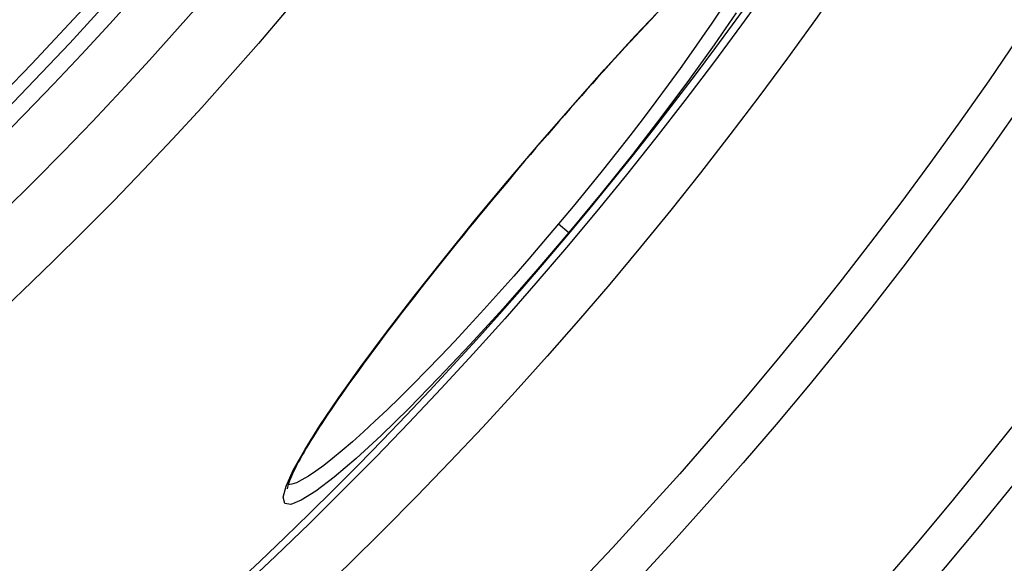
# Model space of a CAD drawing. Units: millimetres. Extents: x 10573 to 23633, y -2642 to 9299.
# Drawn here: x 13451 to 13598, y 59 to 140 of the extents above; entities that cross this region are included whole.
import ezdxf

# ---------------------------------------------------------------- set-up
doc = ezdxf.new("R2010")
doc.units = ezdxf.units.MM

msp = doc.modelspace()

# ---------------------------------------------------------------- linework, layer by layer
for p, q in [((13523.73, 116.24), (13523.7, 116.26)), ((13531.31, 109.88), (13532.84, 108.6)), ((13490.74, 70.95), (13490.74, 70.95))]:
    msp.add_line(p, q)
at = {"flags": 128}
for points in [[(13523.7, 116.26), (13528.57, 122), (13533.43, 127.59), (13538.19, 132.94), (13542.77, 137.95), (13547.11, 142.54)], [(13545.83, 141.14), (13545.09, 140.36), (13544.33, 139.55), (13543.57, 138.74), (13542.79, 137.91), (13542.01, 137.07), (13541.22, 136.22), (13540.43, 135.35), (13539.63, 134.47), (13538.83, 133.59), (13538.02, 132.69), (13537.2, 131.79), (13536.38, 130.87), (13535.55, 129.94), (13534.72, 129), (13533.88, 128.05), (13533.04, 127.1), (13532.2, 126.13), (13531.35, 125.16), (13530.5, 124.19), (13529.65, 123.21), (13528.8, 122.22), (13527.95, 121.23), (13527.11, 120.24), (13526.26, 119.24), (13525.41, 118.24), (13524.57, 117.24), (13523.73, 116.24)], [(13555.57, 141.96), (13554.19, 139.88), (13552.71, 137.7), (13551.12, 135.42), (13549.45, 133.07), (13547.68, 130.65), (13545.84, 128.17), (13543.93, 125.63), (13541.94, 123.05), (13539.9, 120.44), (13537.81, 117.81), (13535.67, 115.16), (13533.5, 112.51), (13531.31, 109.88)], [(13557.8, 141.42), (13554.55, 136.65), (13550.85, 131.48), (13546.75, 125.98), (13542.33, 120.27), (13537.66, 114.44), (13532.84, 108.6)], [(13532.84, 108.6), (13527.92, 102.83), (13522.99, 97.22), (13518.13, 91.87), (13513.43, 86.89), (13508.98, 82.34), (13504.85, 78.31), (13501.11, 74.87), (13497.84, 72.08), (13495.1, 69.98), (13492.93, 68.62), (13491.39, 68.01), (13490.48, 68.16), (13490.24, 69.08), (13490.66, 70.75), (13491.74, 73.12), (13493.44, 76.15), (13495.72, 79.8), (13498.56, 83.98), (13501.89, 88.65), (13505.66, 93.72), (13509.79, 99.1), (13514.23, 104.72), (13518.9, 110.48), (13523.7, 116.26)], [(13523.73, 116.24), (13522.89, 115.24), (13522.05, 114.23), (13521.21, 113.22), (13520.37, 112.21), (13519.54, 111.2), (13518.71, 110.19), (13517.89, 109.18), (13517.07, 108.17), (13516.25, 107.17), (13515.44, 106.17), (13514.64, 105.17), (13513.85, 104.18), (13513.07, 103.2), (13512.29, 102.22), (13511.52, 101.25), (13510.76, 100.28), (13510.01, 99.32), (13509.27, 98.36), (13508.53, 97.41), (13507.81, 96.47), (13507.09, 95.54), (13506.39, 94.61), (13505.69, 93.7), (13505.01, 92.79), (13504.34, 91.9), (13503.69, 91.02), (13503.05, 90.15), (13502.42, 89.3), (13501.8, 88.45), (13501.2, 87.62), (13500.61, 86.8), (13500.04, 86), (13499.48, 85.2), (13498.93, 84.43), (13498.4, 83.66), (13497.89, 82.91), (13497.39, 82.18), (13496.9, 81.47), (13496.44, 80.77), (13495.99, 80.08), (13495.56, 79.42), (13495.14, 78.78), (13494.75, 78.15), (13494.37, 77.54), (13494.01, 76.95), (13493.67, 76.38), (13493.34, 75.83), (13493.04, 75.3), (13492.75, 74.78), (13492.48, 74.29), (13492.24, 73.83), (13492.01, 73.38), (13491.8, 72.96), (13491.61, 72.57), (13491.45, 72.2), (13491.3, 71.86), (13491.18, 71.54), (13491.07, 71.25), (13490.99, 70.99), (13490.93, 70.77), (13490.88, 70.59), (13490.86, 70.46), (13490.85, 70.37), (13490.85, 70.34)], [(13531.31, 109.88), (13529.09, 107.27), (13526.86, 104.67), (13524.63, 102.1), (13522.4, 99.58), (13520.18, 97.12), (13517.99, 94.72), (13515.82, 92.39), (13513.7, 90.15), (13511.62, 87.99), (13509.6, 85.93), (13507.64, 83.98), (13505.74, 82.14), (13503.93, 80.42), (13502.2, 78.83), (13500.57, 77.37), (13499.03, 76.04), (13497.6, 74.87), (13496.28, 73.83), (13495.08, 72.95), (13494, 72.23), (13493.04, 71.66), (13492.22, 71.25), (13491.53, 71.01), (13490.97, 70.93)]]:
    msp.add_lwpolyline(points, dxfattribs=at)
for radius in [660.5, 654.97, 627.48, 621.44, 595, 595, 586.54, 531.82, 521.32, 513.29, 510.83, 508.84, 441, 423]:
    msp.add_circle((13084.41, 484.87), radius)
msp.add_arc((13084.41, 484.87), 585.5, 288.40327, 353.48769)

doc.saveas('drawing.dxf')
